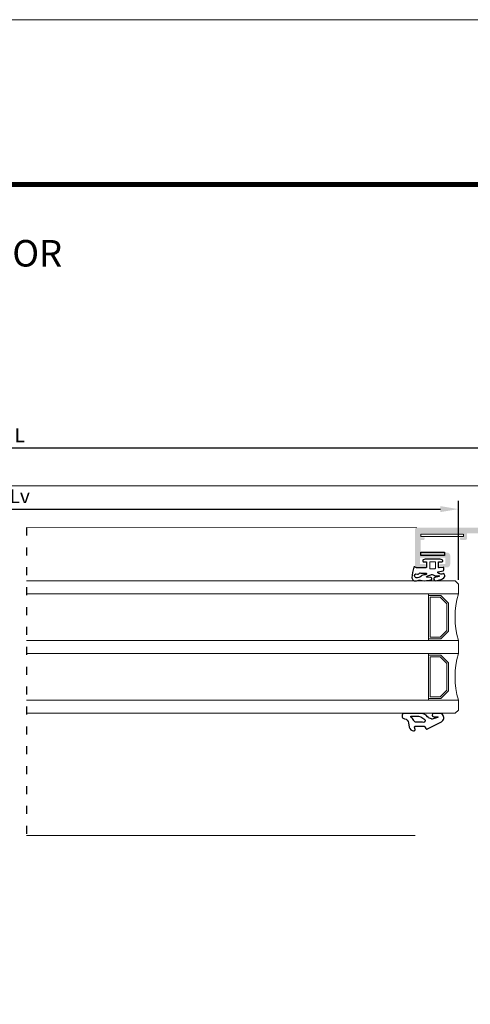
# Model space of a CAD drawing. Units: millimetres. Extents: x 2391 to 2811, y 3606 to 3903.
# Drawn here: x 2650 to 2718, y 3754 to 3903 of the extents above; entities that cross this region are included whole.
import ezdxf

# ---------------------------------------------------------------- set-up
doc = ezdxf.new("R2010")
doc.units = ezdxf.units.MM
doc.linetypes.add('ACAD_ISO03W100', pattern=[30, 12, -18])
doc.layers.add('3', color=6, linetype='Continuous')
doc.layers.add('TEXTO CABEÇALHO TABELA CORTE', color=7, linetype='Continuous')
for name, color, linetype, lineweight in [('ACESSORIOS', 7, 'Continuous', 5), ('Cabeçalho Folha 1', 7, 'Continuous', 9), ('PERFIL', 7, 'Continuous', 9)]:
    doc.layers.add(name, color=color, linetype=linetype, lineweight=lineweight)
doc.layers.add('LIMITES', color=141, linetype='Continuous', lineweight=9, plot=False)
doc.layers.add('Vidros', color=7, linetype='Continuous', lineweight=9, true_color=0x74c830)
doc.styles.get("Standard").update_dxf_attribs({"font": 'arial.ttf'})
doc.styles.add('TEXTO COTAS', font='arial.ttf', dxfattribs={"height": 2.1})
doc.dimstyles.new('ISO-25', dxfattribs={"dimtxt": 2.7, "dimasz": 2.7, "dimexe": 1.25, "dimexo": 0.625, "dimtad": 1, "dimtxsty": 'TEXTO COTAS', "dimcen": 2.7, "dimclrd": 256, "dimclre": 256, "dimadec": 0, "dimazin": 0, "dimtfac": 1, "dimtmove": 0, "dimatfit": 3, "dimfxl": 0, "dimarcsym": 0})

# ---------------------------------------------------------------- blocks, each defined once
blk = doc.blocks.new('*D108')
at = {"layer": 'DEFPOINTS', "color": 0}
for p in [(2525.33, 3838.29), (2525.33, 3826.37), (2775.33, 3826.37)]:
    blk.add_point(p, dxfattribs=at)
at = {"layer": 'PERFIL', "linetype": 'ByBlock', "lineweight": -2}
for p, q in [((2525.33, 3827), (2525.33, 3839.54)), ((2775.33, 3827), (2775.33, 3839.54)), ((2772.63, 3838.29), (2528.03, 3838.29))]:
    blk.add_line(p, q, dxfattribs=at)
at = {"layer": 'PERFIL'}
for points in [[(2528.03, 3838.74), (2528.03, 3837.84), (2525.33, 3838.29)], [(2772.63, 3838.74), (2772.63, 3837.84), (2775.33, 3838.29)]]:
    blk.add_solid(points, dxfattribs=at)
at = {"layer": 'PERFIL', "color": 0, "insert": (2650.33, 3839.97), "char_height": 2.1, "attachment_point": 5, "style": 'TEXTO COTAS'}
blk.add_mtext('L', dxfattribs=at)
blk = doc.blocks.new('*D109')
at = {"layer": 'DEFPOINTS', "color": 0}
for p in [(2716.45, 3829.12), (2584.21, 3817.82), (2716.45, 3817.82)]:
    blk.add_point(p, dxfattribs=at)
at = {"layer": 'PERFIL', "linetype": 'ByBlock', "lineweight": -2}
for p, q in [((2584.21, 3818.45), (2584.21, 3830.37)), ((2716.45, 3818.45), (2716.45, 3830.37)), ((2586.91, 3829.12), (2713.75, 3829.12))]:
    blk.add_line(p, q, dxfattribs=at)
at = {"layer": 'PERFIL'}
for points in [[(2586.91, 3829.57), (2586.91, 3828.67), (2584.21, 3829.12)], [(2713.75, 3829.57), (2713.75, 3828.67), (2716.45, 3829.12)]]:
    blk.add_solid(points, dxfattribs=at)
at = {"layer": 'PERFIL', "color": 0, "insert": (2650.33, 3830.8), "char_height": 2.1, "attachment_point": 5, "style": 'TEXTO COTAS'}
blk.add_mtext('Lv', dxfattribs=at)

msp = doc.modelspace()

# ---------------------------------------------------------------- hatches: boundary and pattern name
at = {"ltscale": 0.1}
h = msp.add_hatch(color=256, dxfattribs=at)
edge = h.paths.add_edge_path(flags=16)
edge.add_line((2742.379, 3821.37), (2742.979, 3821.37))
edge.add_line((2742.979, 3821.37), (2742.979, 3814.87))
edge.add_line((2742.979, 3814.87), (2723.229, 3814.87))
edge.add_line((2723.229, 3814.87), (2723.229, 3823.32))
edge.add_line((2723.229, 3823.32), (2723.979, 3823.32))
edge.add_arc((2723.979, 3823.57), 0.25, 270, 360)
edge.add_line((2724.229, 3823.57), (2724.229, 3823.82))
edge.add_arc((2723.979, 3823.82), 0.25, 0, 90)
edge.add_line((2723.979, 3824.07), (2723.229, 3824.07))
edge.add_line((2723.229, 3824.07), (2723.229, 3825.52))
edge.add_line((2723.229, 3825.52), (2737.679, 3825.52))
edge.add_line((2737.679, 3825.52), (2737.679, 3823.32))
edge.add_line((2737.679, 3823.32), (2742.229, 3823.32))
edge.add_line((2742.229, 3823.32), (2742.229, 3821.52))
edge.add_arc((2742.379, 3821.52), 0.15, 180, 270)
edge = h.paths.add_edge_path()
edge.add_arc((2711.429, 3820.47), 0.15, 270, 360)
edge.add_line((2711.579, 3820.47), (2711.579, 3820.67))
edge.add_arc((2711.429, 3820.67), 0.15, 0, 90)
edge.add_line((2711.429, 3820.82), (2710.679, 3820.82))
edge.add_line((2710.679, 3820.82), (2710.679, 3821.82))
edge.add_line((2710.679, 3821.82), (2714.479, 3821.82))
edge.add_line((2714.479, 3821.82), (2714.479, 3820.82))
edge.add_line((2714.479, 3820.82), (2713.729, 3820.82))
edge.add_arc((2713.729, 3820.67), 0.15, 90, 180)
edge.add_line((2713.579, 3820.67), (2713.579, 3820.47))
edge.add_arc((2713.729, 3820.47), 0.15, 180, 270)
edge.add_line((2713.729, 3820.32), (2714.729, 3820.32))
edge.add_arc((2714.729, 3820.82), 0.5, 270, 360)
edge.add_line((2715.229, 3820.82), (2715.229, 3822.07))
edge.add_arc((2714.729, 3822.07), 0.5, 0, 90)
edge.add_line((2714.729, 3822.57), (2713.111, 3822.57))
edge.add_arc((2713.111, 3822.65), 0.08, 225, 270, ccw=False)
edge.add_line((2713.055, 3822.594), (2713.027, 3822.622))
edge.add_arc((2712.97, 3822.565), 0.08, 45, 135)
edge.add_line((2712.914, 3822.622), (2712.885, 3822.594))
edge.add_arc((2712.829, 3822.65), 0.08, 225, 315, ccw=False)
edge.add_line((2712.772, 3822.594), (2712.744, 3822.622))
edge.add_arc((2712.688, 3822.565), 0.08, 45, 135)
edge.add_line((2712.631, 3822.622), (2712.603, 3822.594))
edge.add_arc((2712.546, 3822.65), 0.08, 270, 315, ccw=False)
edge.add_line((2712.546, 3822.57), (2710.929, 3822.57))
edge.add_arc((2710.929, 3822.72), 0.15, 180, 270, ccw=False)
edge.add_line((2710.779, 3822.72), (2710.779, 3824.47))
edge.add_line((2710.779, 3824.47), (2711.229, 3824.47))
edge.add_arc((2711.229, 3824.62), 0.15, 270, 360)
edge.add_line((2711.379, 3824.62), (2711.379, 3824.72))
edge.add_arc((2711.229, 3824.72), 0.15, 0, 90)
edge.add_line((2711.229, 3824.87), (2710.779, 3824.87))
edge.add_line((2710.779, 3824.87), (2710.779, 3825.47))
edge.add_line((2710.779, 3825.47), (2717.279, 3825.47))
edge.add_line((2717.279, 3825.47), (2717.279, 3824.87))
edge.add_line((2717.279, 3824.87), (2716.829, 3824.87))
edge.add_arc((2716.829, 3824.72), 0.15, 90, 180)
edge.add_line((2716.679, 3824.72), (2716.679, 3824.62))
edge.add_arc((2716.829, 3824.62), 0.15, 180, 270)
edge.add_line((2716.829, 3824.47), (2717.529, 3824.47))
edge.add_arc((2717.529, 3824.72), 0.25, 270, 360)
edge.add_line((2717.779, 3824.72), (2717.779, 3825.47))
edge.add_line((2717.779, 3825.47), (2721.929, 3825.47))
edge.add_arc((2721.929, 3824.97), 0.5, 0, 90, ccw=False)
edge.add_line((2722.429, 3824.97), (2722.429, 3814.12))
edge.add_arc((2722.421, 3813.87), 0.25, 20.09333, 88.22724, ccw=False)
edge.add_line((2722.656, 3813.956), (2722.789, 3813.591))
edge.add_arc((2722.32, 3813.419), 0.5, -67.38008, 20.09333, ccw=False)
edge.add_line((2722.512, 3812.958), (2722.128, 3812.798))
edge.add_arc((2722.186, 3812.659), 0.15, 112.61992, 164.62372)
edge.add_line((2722.041, 3812.699), (2721.935, 3812.313))
edge.add_line((2721.935, 3812.313), (2721.934, 3812.308))
edge.add_arc((2722.079, 3812.27), 0.15, 165.60528, 271.25137)
edge.add_line((2722.082, 3812.12), (2723.687, 3812.728))
edge.add_arc((2723.654, 3812.823), 0.1, 289.0399, 432.70167)
edge.add_arc((2723.729, 3813.061), 0.15, 200.07154, 252.70167, ccw=False)
edge.add_line((2723.588, 3813.01), (2723.324, 3813.731))
edge.add_arc((2723.183, 3813.679), 0.15, 20.07154, 75.79267)
edge.add_arc((2723.257, 3813.97), 0.15, 180.00011, 255.79267, ccw=False)
edge.add_line((2723.107, 3813.97), (2723.107, 3814.12))
edge.add_arc((2723.257, 3814.12), 0.15, 30, 180, ccw=False)
edge.add_arc((2723.517, 3814.27), 0.15, 210, 270)
edge.add_line((2723.517, 3814.12), (2725.657, 3814.12))
edge.add_line((2725.657, 3814.12), (2725.657, 3814.12))
edge.add_arc((2725.652, 3814.02), 0.1, -31.86739, 87.10841, ccw=False)
edge.add_line((2725.737, 3813.967), (2725.737, 3813.967))
edge.add_line((2725.737, 3813.967), (2725.253, 3813.124))
edge.add_arc((2725.123, 3813.199), 0.15, 293.39865, 330.15312, ccw=False)
edge.add_arc((2725.222, 3812.969), 0.1, 113.39865, 261.31746)
edge.add_line((2725.207, 3812.87), (2725.914, 3812.87))
edge.add_arc((2725.914, 3812.97), 0.1, 270.00014, 331.69473)
edge.add_line((2726.002, 3812.923), (2726.002, 3812.923))
edge.add_line((2726.002, 3812.923), (2726.664, 3814.07))
edge.add_line((2726.664, 3814.07), (2740.694, 3814.07))
edge.add_line((2740.694, 3814.07), (2741.355, 3812.923))
edge.add_line((2741.355, 3812.923), (2741.355, 3812.923))
edge.add_arc((2741.443, 3812.97), 0.1, 208.30527, 269.99986)
edge.add_line((2741.443, 3812.87), (2742.151, 3812.87))
edge.add_arc((2742.136, 3812.969), 0.1, 278.68254, 426.60135)
edge.add_arc((2742.235, 3813.199), 0.15, 209.84688, 246.60135, ccw=False)
edge.add_line((2742.105, 3813.124), (2741.621, 3813.967))
edge.add_line((2741.621, 3813.967), (2741.621, 3813.967))
edge.add_arc((2741.706, 3814.02), 0.1, 92.89159, 211.86739, ccw=False)
edge.add_line((2741.701, 3814.12), (2741.701, 3814.12))
edge.add_line((2741.701, 3814.12), (2743.841, 3814.12))
edge.add_arc((2743.841, 3814.27), 0.15, 270, 330)
edge.add_arc((2744.101, 3814.12), 0.15, 0, 150, ccw=False)
edge.add_line((2744.251, 3814.12), (2744.251, 3813.97))
edge.add_arc((2744.101, 3813.97), 0.15, 284.20733, 359.99989, ccw=False)
edge.add_arc((2744.174, 3813.679), 0.15, 104.20733, 159.92846)
edge.add_line((2744.033, 3813.731), (2743.77, 3813.01))
edge.add_arc((2743.629, 3813.061), 0.15, 287.29833, 339.92846, ccw=False)
edge.add_arc((2743.703, 3812.823), 0.1, 107.29833, 250.9601)
edge.add_line((2743.671, 3812.728), (2745.276, 3812.12))
edge.add_arc((2745.279, 3812.27), 0.15, 268.74863, 374.39472)
edge.add_line((2745.424, 3812.308), (2745.423, 3812.313))
edge.add_line((2745.423, 3812.313), (2745.316, 3812.699))
edge.add_arc((2745.172, 3812.659), 0.15, 15.37628, 67.38008)
edge.add_line((2745.229, 3812.798), (2744.845, 3812.958))
edge.add_arc((2745.038, 3813.419), 0.5, 159.90667, 247.38008, ccw=False)
edge.add_line((2744.568, 3813.591), (2744.702, 3813.956))
edge.add_arc((2744.937, 3813.87), 0.25, 91.77279, 159.90667, ccw=False)
edge.add_line((2744.929, 3814.12), (2744.929, 3814.62))
edge.add_arc((2744.679, 3814.62), 0.25, 0, 90)
edge.add_line((2744.679, 3814.87), (2743.729, 3814.87))
edge.add_line((2743.729, 3814.87), (2743.729, 3817.72))
edge.add_line((2743.729, 3817.72), (2743.579, 3817.87))
edge.add_line((2743.579, 3817.87), (2743.729, 3818.02))
edge.add_line((2743.729, 3818.02), (2743.729, 3821.87))
edge.add_arc((2743.479, 3821.87), 0.25, 0, 90)
edge.add_line((2743.479, 3822.12), (2742.979, 3822.12))
edge.add_line((2742.979, 3822.12), (2742.979, 3823.37))
edge.add_line((2742.979, 3823.37), (2743.379, 3823.37))
edge.add_arc((2743.379, 3823.62), 0.25, 270, 360)
edge.add_line((2743.629, 3823.62), (2743.629, 3823.82))
edge.add_arc((2743.379, 3823.82), 0.25, 0, 90)
edge.add_line((2743.379, 3824.07), (2738.479, 3824.07))
edge.add_line((2738.479, 3824.07), (2738.479, 3825.62))
edge.add_line((2738.479, 3825.62), (2739.229, 3825.62))
edge.add_arc((2739.229, 3825.87), 0.25, 270, 360)
edge.add_line((2739.479, 3825.87), (2739.479, 3826.07))
edge.add_arc((2739.229, 3826.07), 0.25, 0, 90)
edge.add_line((2739.229, 3826.32), (2710.179, 3826.32))
edge.add_arc((2710.179, 3826.07), 0.25, 90, 180)
edge.add_line((2709.929, 3826.07), (2709.929, 3820.57))
edge.add_arc((2710.179, 3820.57), 0.25, 180, 270)
edge.add_line((2710.179, 3820.32), (2711.429, 3820.32))

# ---------------------------------------------------------------- linework, layer by layer
at = {"linetype": 'ACAD_ISO03W100', "ltscale": 0.1}
msp.add_line((2651.329, 3826.345), (2651.329, 3779.87), dxfattribs=at)
msp.add_lwpolyline([(2710.79, 3822.623), (2714.36, 3822.623), (2714.36, 3822.132), (2710.79, 3822.132)], close=True)
at = {"color": 6}
for points in [[(2713.763, 3798.304), (2712.733, 3798.305, 1), (2712.732, 3797.805), (2713.263, 3797.804, -0.2876011), (2713.401, 3797.725, -0.1568828), (2713.32, 3797.682), (2712.482, 3797.457, -0.213307), (2712.403, 3797.477), (2711.971, 3797.623, 0.069927), (2711.932, 3797.68), (2711.817, 3797.808, 0.212557), (2710.703, 3798.304), (2708.455, 3798.304, 1.1020684), (2708.344, 3797.506, -0.3122188), (2708.942, 3796.881), (2709.027, 3796.23, 0.3423185), (2709.705, 3795.704), (2709.805, 3795.704, 0.4458105), (2709.954, 3795.87), (2709.856, 3796.238, -0.4458105), (2710.005, 3796.404), (2711.236, 3796.404, -0.3152988), (2711.377, 3796.306), (2711.56, 3796.026, 0.5486188), (2711.807, 3795.971), (2713.909, 3797.047, 0.1451423), (2714.136, 3797.218, 0.5235873)], [(2709.313, 3797.719, -0.7576336), (2709.365, 3797.904), (2710.117, 3797.904, -0.1998458), (2711.378, 3797.39), (2711.378, 3797.39, -0.8444026), (2711.055, 3796.986), (2710.105, 3796.986, -0.317975), (2709.728, 3797.253, 0.1491074)]]:
    msp.add_lwpolyline(points, format="xyb", close=True, dxfattribs=at)
at = {"layer": '3'}
for points in [[(2711.667, 3821.176), (2711.667, 3820.385, -0.4142136), (2711.567, 3820.285), (2710.126, 3820.285, -0.176996), (2710.029, 3820.32), (2709.95, 3820.387, 0.176996), (2709.853, 3820.422), (2709.833, 3820.422, 0.3257972), (2709.762, 3820.37, 0.0602011), (2709.459, 3818.773, 0.5042606), (2710.165, 3818.315, -0.0897428), (2710.516, 3818.378), (2710.708, 3818.378, -0.0653443), (2710.966, 3818.344, 0.0441167), (2710.983, 3818.341, 0.0761744), (2712.316, 3818.431, 0.8800806), (2712.28, 3818.819), (2711.769, 3818.837, -0.816496), (2711.737, 3819.03, -0.0444132), (2712.282, 3819.186, -0.3968112), (2712.76, 3819.146, 0.1747123), (2713.529, 3819.085, -0.6505002), (2713.542, 3818.949), (2712.918, 3818.794, 0.9826973), (2713.023, 3818.326), (2713.634, 3818.452, 0.2728078), (2714.397, 3818.978, 0.3127556), (2714.24, 3819.395, 0.0840389), (2713.949, 3819.305, -0.1517494), (2713.363, 3819.509, -0.570338), (2713.42, 3819.672), (2714.157, 3819.82, 0.3326682), (2714.246, 3819.94), (2714.246, 3820.277, 0.4759272), (2714.186, 3820.326), (2714.182, 3820.326), (2713.573, 3820.247, -0.4546706), (2713.46, 3820.347), (2713.467, 3821.176), (2713.988, 3821.176, 0.4142136), (2714.088, 3821.276), (2714.088, 3821.326, 0.26425), (2714.014, 3821.455, 0.1137809), (2713.443, 3821.574), (2711.741, 3821.574, 0.1137809), (2711.17, 3821.455, 0.26425), (2711.097, 3821.326), (2711.097, 3821.276, 0.4142136), (2711.197, 3821.176)], [(2709.857, 3819.043, -0.0010365), (2709.861, 3819.088, -0.2803723), (2710.048, 3819.338), (2710.287, 3819.319, 0.2676267), (2710.488, 3819.382), (2710.543, 3819.401, -0.375491), (2710.786, 3819.475), (2711.521, 3819.475, -0.6753615), (2711.607, 3819.259, 0.0545484), (2710.935, 3819.096, -0.2385333), (2710.291, 3818.77), (2710.106, 3818.77, -0.4415355)]]:
    msp.add_lwpolyline(points, format="xyb", close=True, dxfattribs=at)
at = {"layer": 'ACESSORIOS'}
msp.add_lwpolyline([(2717.217, 3825.01), (2717.217, 3825.317), (2710.779, 3825.317), (2710.779, 3825.01)], close=True, dxfattribs=at)
at = {"layer": 'Cabeçalho Folha 1', "color": 72, "lineweight": 70, "true_color": 0x74c830, "const_width": 0.75}
msp.add_lwpolyline([(2798.164, 3878.081), (2420.32, 3878.081), (2420.32, 3878.081)], dxfattribs=at)
at = {"layer": 'LIMITES', "color": 151}
msp.add_lwpolyline([(2390.602, 3902.934), (2390.602, 3605.934), (2810.645, 3605.934), (2810.645, 3902.934)], close=True, dxfattribs=at)
at = {"layer": 'PERFIL'}
for p, q in [((2740.572, 3832.62), (2560.086, 3832.62)), ((2710.179, 3826.32), (2651.329, 3826.345)), ((2651.329, 3779.87), (2709.929, 3779.87))]:
    msp.add_line(p, q, dxfattribs=at)
at = {"layer": 'PERFIL', "color": 6}
msp.add_line((2713.938, 3821.176), (2713.467, 3821.176), dxfattribs=at)
msp.add_lwpolyline([(2712.89, 3821.176), (2712.244, 3821.176, 0.4142136), (2712.145, 3821.077), (2712.145, 3820.229, 0.4142136), (2712.244, 3820.129), (2712.89, 3820.129, 0.4142136), (2712.99, 3820.229), (2712.99, 3821.077, 0.4142136)], format="xyb", close=True, dxfattribs=at)
at = {"layer": 'Vidros'}
for p, q in [((2651.329, 3818.32), (2715.952, 3818.32)), ((2716.452, 3817.82), (2715.952, 3818.32)), ((2716.452, 3816.32), (2716.452, 3817.82)), ((2651.329, 3816.32), (2716.452, 3816.32)), ((2711.952, 3809.32), (2711.952, 3816.32)), ((2713.831, 3816.07), (2711.952, 3816.07)), ((2713.727, 3815.82), (2712.202, 3815.82)), ((2712.202, 3809.82), (2712.202, 3815.82)), ((2713.727, 3815.82), (2714.702, 3814.846)), ((2713.831, 3816.07), (2714.952, 3814.949)), ((2714.702, 3810.795), (2714.702, 3814.846)), ((2714.952, 3810.692), (2714.952, 3814.949)), ((2713.727, 3809.82), (2714.702, 3810.795)), ((2713.831, 3809.57), (2714.952, 3810.692)), ((2651.329, 3809.32), (2716.452, 3809.32)), ((2713.831, 3809.57), (2711.952, 3809.57)), ((2713.727, 3809.82), (2712.202, 3809.82)), ((2716.452, 3809.32), (2716.452, 3807.32)), ((2651.329, 3807.32), (2716.452, 3807.32)), ((2651.329, 3807.32), (2716.452, 3807.32)), ((2711.952, 3807.32), (2711.952, 3800.32)), ((2713.831, 3807.07), (2711.952, 3807.07)), ((2712.202, 3806.82), (2712.202, 3800.82)), ((2713.727, 3806.82), (2712.202, 3806.82)), ((2713.727, 3806.82), (2714.702, 3805.846)), ((2713.831, 3807.07), (2714.952, 3805.949)), ((2714.702, 3805.846), (2714.702, 3801.795)), ((2714.952, 3805.949), (2714.952, 3801.692)), ((2713.727, 3800.82), (2714.702, 3801.795)), ((2713.831, 3800.57), (2714.952, 3801.692)), ((2651.329, 3800.32), (2716.452, 3800.32)), ((2713.831, 3800.57), (2711.952, 3800.57)), ((2713.727, 3800.82), (2712.202, 3800.82)), ((2716.452, 3800.32), (2716.452, 3798.82)), ((2716.452, 3798.82), (2715.952, 3798.32)), ((2651.329, 3798.32), (2715.952, 3798.32))]:
    msp.add_line(p, q, dxfattribs=at)
for centre in [(2728.452, 3812.82), (2728.452, 3803.82)]:
    msp.add_arc(centre, 12.5, 163.7398, 196.2602, dxfattribs=at)

# ---------------------------------------------------------------- texts
at = {"layer": 'TEXTO CABEÇALHO TABELA CORTE', "insert": (2609.242, 3869.704), "char_height": 4, "width": 274.36393, "attachment_point": 2}
msp.add_mtext('{\\fArial|b1|i1|c0|p34;PORTA 1 FOLHA ABERTURA INTERIOR}', dxfattribs=at)

# ---------------------------------------------------------------- dimensions: what is measured, and where the dimension line sits
at = {"layer": 'PERFIL'}
dim = msp.add_linear_dim(base=(2525.329, 3838.295), p1=(2775.329, 3826.37), p2=(2525.329, 3826.37), text='L', dimstyle='ISO-25', override={"dimtxt": 2.1, "dimclrd": 256, "dimclre": 256, "dimfxl": 0.18, "dimarcsym": 1}, dxfattribs=at)
dim.commit()
dim.dimension.update_dxf_attribs({"geometry": '*D108', "text_midpoint": (2650.329, 3838.295), "dimtype": 160})
dim = msp.add_linear_dim(base=(2716.452, 3829.121), p1=(2584.205, 3817.82), p2=(2716.452, 3817.82), text='Lv', dimstyle='ISO-25', override={"dimtxt": 2.1, "dimclrd": 256, "dimclre": 256, "dimfxl": 0.18, "dimarcsym": 1}, dxfattribs=at)
dim.commit()
dim.dimension.update_dxf_attribs({"geometry": '*D109', "text_midpoint": (2650.329, 3830.796)})

doc.saveas('drawing.dxf')
